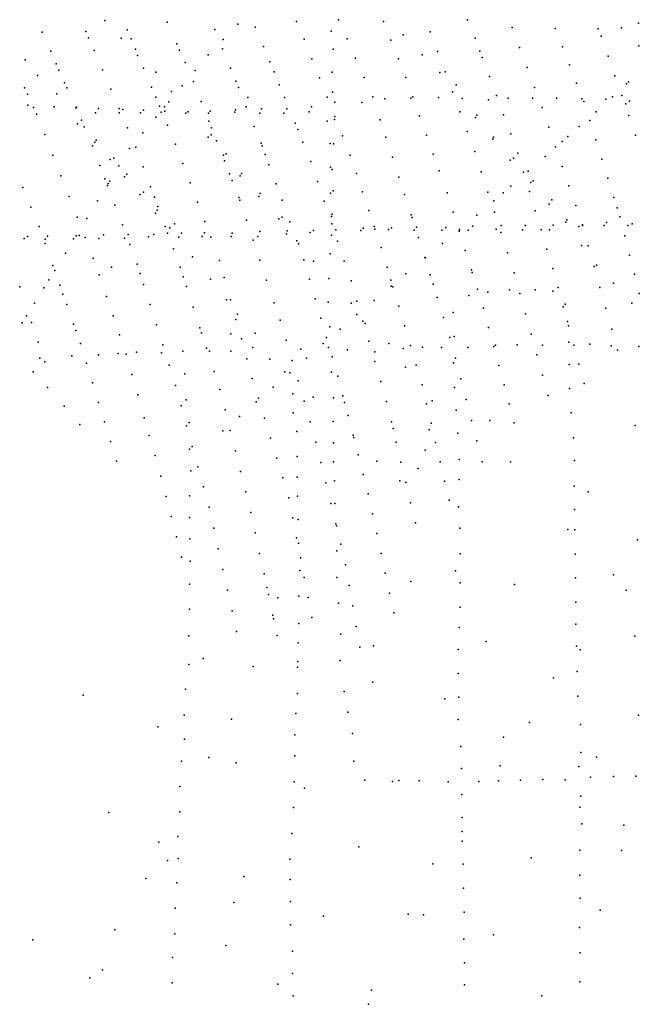
# Model space of a CAD drawing. Extents: x 13441597 to 13652829, y 199800 to 556143.
# Drawn here: x 13530798 to 13535948, y 317049 to 325233 of the extents above; entities that cross this region are included whole.
import ezdxf

# ---------------------------------------------------------------- set-up
doc = ezdxf.new("R2010")
doc.units = 0

msp = doc.modelspace()

# ---------------------------------------------------------------- linework, layer by layer
at = {"layer": 'sms_scatterpoint_vertices', "color": 100}
for p in [(13531506.51741, 325227.69798, 558.20001), (13532023.96757, 325211.6792, 563.59998), (13532611.9705, 325195.92921, 562.20001), (13532756.53105, 325171.19521, 562.40002), (13533098.71539, 325217.85492, 557.79999), (13533448.21736, 325233.26621, 558), (13533821.52798, 325218.73944, 558), (13534520.07334, 325233.38233, 557.59998), (13534890.54887, 325168.19994, 558), (13535249.47677, 325160.52339, 558.20001), (13535801.81407, 325166.48353, 562.20001), (13535940.73812, 325204.43869, 561), (13530985.84739, 325130.2781, 558), (13531348.28922, 325135.76465, 561.20001), (13531371.01198, 325082.51323, 561.79999), (13531641.2692, 325080.27621, 563.20001), (13531691.8448, 325148.00494, 562.59998), (13532419.1064, 325151.96205, 561.59998), (13533387.63477, 325138.01727, 558.20001), (13533985.68823, 325106.28493, 559.20001), (13534210.37583, 325133.62885, 557.79999), (13534584.4208, 325078.63032, 557.40002), (13535606.06221, 325157.87223, 561.79999), (13535631.96156, 325095.57051, 557.59998), (13531723.20396, 325073.64776, 562.20001), (13532102.99142, 325032.88574, 560.40002), (13532488.90025, 325069.18529, 559.40002), (13532824.7095, 325011.44521, 558.40002), (13533162.92549, 325070.18364, 558.20001), (13533519.40199, 325073.57242, 559), (13533883.63787, 325062.93271, 558.20001), (13534952.86774, 325001.26296, 558), (13535309.27223, 325008.72821, 558.40002), (13535945.67229, 325015.20213, 559.20001), (13531055.47788, 324972.57392, 562), (13531417.20818, 324976.0239, 560.79999), (13531759.24725, 324989.25039, 560), (13531777.4871, 324934.90641, 562.20001), (13532126.44822, 324980.66066, 562.20001), (13532365.84681, 324941.42993, 562.20001), (13532484.31748, 324990.13283, 559), (13533403.82364, 324989.48093, 559.20001), (13533589.85547, 324912.8532, 558), (13534144.77949, 324942.10572, 558.20001), (13534271.9211, 324967.68855, 557.79999), (13534623.86057, 324973.03751, 560.59998), (13534643.58973, 324919.73507, 557.79999), (13535688.97847, 324931.57665, 557.79999), (13530842.85695, 324899.91789, 562.20001), (13531101.65464, 324867.09606, 561.79999), (13531825.88206, 324831.49467, 562.59998), (13532173.36215, 324876.21057, 562.40002), (13532877.29833, 324883.81266, 560.20001), (13533226.62313, 324909.34162, 558.40002), (13533945.7303, 324908.13826, 557.79999), (13535015.16916, 324835.33825, 558.20001), (13535368.31808, 324856.9196, 557.79999), (13530946.53263, 324769.14669, 562.20001), (13531124.35892, 324814.8565, 561.59998), (13531486.8966, 324815.28471, 562), (13531930.85616, 324795.92011, 563.20001), (13532257.08541, 324811.90733, 562.20001), (13532550.26161, 324829.32941, 559), (13532912.59584, 324799.4036, 560.79999), (13533290.3034, 324749.51189, 558.20001), (13533395.30301, 324795.95188, 558.20001), (13533661.06027, 324752.14775, 557.59998), (13534007.84181, 324752.33188, 558.20001), (13534289.3051, 324794.87583, 559.20001), (13534333.48553, 324800.73632, 557.79999), (13534702.75946, 324760.83999, 557.40002), (13535746.01451, 324766.57083, 557.79999), (13530838.00506, 324667.9834, 561), (13531171.28668, 324709.39224, 562.40002), (13531892.51776, 324673.73915, 562.79999), (13532148.32275, 324682.38526, 562.40002), (13532242.98346, 324719.52214, 560.59998), (13532593.46234, 324722.78848, 560.59998), (13532615.45626, 324668.51268, 558.79999), (13532955.79833, 324692.86335, 558.40002), (13534424.79183, 324691.01828, 558.20001), (13535077.48977, 324668.40162, 557.79999), (13535427.34635, 324706.12325, 558.79999), (13535841.04081, 324700.46066, 559.79999), (13535858.75608, 324716.98098, 558.20001), (13530862.99631, 324613.75969, 560.40002), (13531106.11835, 324618.11709, 562.20001), (13531189.30752, 324667.19311, 561.59998), (13531555.83559, 324654.53227, 561.79999), (13531928.56226, 324589.34204, 563.20001), (13532059.05988, 324637.2463, 563.20001), (13532693.48819, 324586.89719, 563.20001), (13532999.75159, 324586.3367, 559.79999), (13533353.98452, 324589.68233, 558), (13533399.00942, 324632.00394, 558.20001), (13533732.26605, 324591.44252, 557.79999), (13534064.75633, 324593.39448, 558.59998), (13534278.79673, 324587.13628, 559.20001), (13534395.03252, 324634.79636, 557.59998), (13534761.1796, 324601.93148, 557.59998), (13535724.40854, 324592.03963, 557.59998), (13535803.78336, 324602.59087, 557.40002), (13530864.61026, 324523.68192, 562.20001), (13530913.74767, 324504.31368, 561), (13531084.81624, 324508.39222, 562.20001), (13531270.23274, 324507.6672, 563.20001), (13531959.17252, 324514.97171, 560.79999), (13532002.82186, 324508.66888, 562.40002), (13532038.82665, 324551.83812, 562.20001), (13532306.74824, 324554.62911, 560.59998), (13532681.40217, 324507.70965, 559.79999), (13533222.55387, 324510.36825, 560.20001), (13533418.55127, 324547.31158, 559.20001), (13533640.7547, 324546.25673, 559.20001), (13533832.39504, 324575.02555, 558.20001), (13534048.44906, 324581.9632, 559.20001), (13534475.5969, 324579.55601, 559.20001), (13534694.98179, 324568.33613, 558.20001), (13534857.64904, 324580.39062, 558.20001), (13535061.05638, 324581.03446, 562.20001), (13535259.96148, 324581.59857, 559.20001), (13535471.73305, 324576.32293, 558.20001), (13535487.14409, 324554.32854, 557.59998), (13535670.69328, 324573.85432, 558.20001), (13535836.52902, 324535.35132, 562.20001), (13535866.94579, 324555.13932, 562.20001), (13530938.75741, 324449.07795, 561.59998), (13531263.62454, 324499.4492, 562.40002), (13531427.97017, 324459.87504, 562.20001), (13531453.59791, 324495.7701, 562.20001), (13531624.62469, 324460.36697, 563.20001), (13531625.50774, 324494.80562, 562.59998), (13531654.91794, 324487.23409, 563.20001), (13531801.80566, 324458.48601, 563.20001), (13531826.15019, 324482.20923, 563.20001), (13531930.06147, 324422.3171, 560.59998), (13531974.35711, 324463.6103, 562.20001), (13532004.19053, 324474.27066, 562.20001), (13532178.64284, 324457.15707, 559.20001), (13532197.20226, 324468.62748, 559.20001), (13532366.3111, 324456.48145, 561.20001), (13532382.51007, 324473.98418, 561.20001), (13532585.36797, 324463.45918, 562.20001), (13532591.77539, 324482.81076, 562.20001), (13532794.92487, 324456.0939, 560.20001), (13532807.77579, 324492.77295, 560.20001), (13532992.34822, 324455.59906, 559.20001), (13533018.72391, 324491.5094, 559.20001), (13533205.329, 324466.52307, 560.20001), (13533417.68475, 324428.84085, 559), (13534121.68989, 324433.44513, 558.40002), (13534456.58037, 324468.85657, 557.40002), (13534596.70033, 324441.01657, 558.20001), (13534820.3509, 324443.0367, 558), (13535139.79293, 324502.47726, 557.59998), (13535590.04118, 324468.11118, 557.40002), (13535860.82098, 324437.58534, 557.59998), (13531279.49123, 324368.11722, 564.20001), (13531310.46277, 324399.04578, 564.20001), (13531333.25874, 324341.74588, 562.79999), (13532026.56038, 324357.23006, 561.40002), (13532371.26429, 324389.74975, 559.40002), (13532746.59859, 324346.89329, 559.59998), (13533087.64107, 324374.29577, 558.20001), (13533353.84514, 324389.21735, 558.20001), (13533415.15766, 324402.47193, 558.20001), (13533794.22923, 324402.22246, 558.79999), (13534586.56098, 324420.58448, 558.20001), (13535448.15015, 324345.05966, 557.59998), (13535537.33434, 324394.26035, 557.59998), (13531006.37415, 324278.17585, 562.40002), (13531695.19899, 324334.06708, 561.40002), (13531821.29504, 324292.79659, 559.40002), (13532389.06098, 324276.67698, 562.20001), (13532392.50758, 324335.46025, 562), (13533109.61824, 324321.03256, 560.20001), (13533481.36759, 324269.01166, 559), (13534179.37459, 324273.50947, 558.40002), (13534518.12908, 324302.91694, 557.79999), (13534879.52299, 324284.14208, 557.40002), (13535196.03889, 324339.48069, 557.59998), (13535354.31788, 324262.36467, 558.40002), (13535917.85938, 324272.57995, 557.59998), (13531402.89387, 324184.04277, 562), (13531421.10888, 324214.74262, 563.20001), (13531433.5568, 324232.17736, 563.20001), (13532093.21694, 324198.46302, 559.5), (13532364.64399, 324257.00159, 562.20001), (13532435.01265, 324225.8692, 559.5), (13532803.90936, 324207.19631, 562), (13532812.54629, 324186.09064, 561), (13533152.82249, 324214.49269, 558.20001), (13533378.17664, 324205.39249, 559.20001), (13533405.26368, 324201.83108, 559.20001), (13533841.13224, 324257.27798, 558.20001), (13534730.21431, 324238.91863, 558.20001), (13534737.38869, 324257.27228, 558.20001), (13535251.51689, 324177.48278, 557.40002), (13535307.02629, 324221.01052, 557.40002), (13535586.77486, 324234.17868, 557.59998), (13531073.25961, 324106.2484, 562.59998), (13531711.79513, 324162.25103, 559.20001), (13531764.1408, 324173.31527, 559.20001), (13532491.95764, 324106.4136, 564.20001), (13532515.01956, 324117.96526, 564.20001), (13532839.40799, 324111.65395, 561.20001), (13533545.06955, 324108.17053, 558.59998), (13534236.29139, 324114.57251, 558.79999), (13534580.42904, 324136.99106, 557.59998), (13534937.94547, 324125.23403, 557.40002), (13535165.1505, 324096.94867, 557.59998), (13531465.13493, 324020.13257, 560.40002), (13531551.29084, 324071.28798, 559.20001), (13531580.35641, 324082.94643, 559.20001), (13531622.80899, 324017.90014, 560.20001), (13532153.90761, 324037.56406, 562.40002), (13532499.53048, 324060.99021, 560.20001), (13532870.18585, 324028.17588, 559.59998), (13533218.75519, 324054.70332, 558.79999), (13533895.9234, 324091.21479, 558.40002), (13534875.9929, 324064.37917, 558.20001), (13534901.94539, 324082.0602, 558.20001), (13535307.76437, 324014.48648, 557.79999), (13535636.94809, 324075.12282, 557.79999), (13531140.87829, 323935.3467, 559.5), (13531687.82827, 323950.22174, 563.20001), (13531824.88372, 324009.37911, 562.20001), (13532542.03653, 323951.39935, 561.79999), (13532629.37417, 323936.7718, 563.20001), (13532641.03451, 323956.21791, 563.20001), (13533382.48499, 324008.045, 560.20001), (13533396.3753, 323987.03424, 560.20001), (13533596.61994, 323955.20989, 559.40002), (13534286.08964, 323975.75582, 559), (13534634.51209, 323968.89186, 557.79999), (13534986.63187, 323965.13747, 557.40002), (13535023.25483, 323973.89981, 557.79999), (13531506.13524, 323910.51285, 562.20001), (13531527.37685, 323856.22254, 559.40002), (13531533.83985, 323872.53749, 559.59998), (13531546.25155, 323891.9965, 561.79999), (13531669.48621, 323926.60644, 563.20001), (13532215.3495, 323876.67876, 562.40002), (13532563.2806, 323897.11001, 559.40002), (13532928.5948, 323869.26267, 561.79999), (13533274.27438, 323889.66426, 559), (13533949.98319, 323924.12608, 558.40002), (13534881.37593, 323849.83973, 557.79999), (13535047.47051, 323880.18138, 558.20001), (13535066.74277, 323893.69193, 558.20001), (13535363.24389, 323852.48885, 557.40002), (13535687.14034, 323915.05497, 557.40002), (13530825.10944, 323837.55591, 561), (13531795.20527, 323781.04815, 559.20001), (13531825.66284, 323798.80652, 559.20001), (13531885.64565, 323844.431, 559.5), (13532797.90887, 323789.96456, 562.20001), (13533381.11854, 323792.37135, 560.20001), (13533402.53356, 323811.99371, 560.20001), (13533648.18924, 323801.23726, 558.79999), (13533997.63849, 323779.19547, 560), (13534350.91425, 323794.68837, 558), (13534689.3463, 323800.80637, 557.40002), (13534815.59718, 323792.96558, 559.40002), (13535035.31892, 323805.04102, 557.20001), (13531208.49794, 323764.44521, 559.20001), (13531445.61996, 323727.18865, 559.20001), (13531588.86922, 323692.29921, 559), (13531917.99385, 323756.93016, 562), (13532276.04181, 323715.78013, 561.40002), (13532619.1451, 323754.34924, 560.79999), (13532627.80022, 323732.23139, 559.79999), (13532787.10829, 323764.45922, 562.20001), (13532979.09946, 323732.48085, 561.20001), (13533329.81257, 323723.61323, 558.40002), (13534740.22758, 323726.80622, 557.79999), (13535200.13572, 323698.68151, 557.20001), (13535220.48732, 323735.4978, 557.20001), (13535419.49289, 323689.49283, 557.40002), (13535737.31489, 323755.99933, 557.20001), (13530891.81334, 323675.74903, 559.40002), (13531925.62836, 323624.43824, 562.20001), (13531940.2002, 323648.99846, 562.20001), (13531946.40842, 323679.48305, 559.5), (13533396.28159, 323617.49315, 559.20001), (13533699.75921, 323647.26474, 558.40002), (13534052.4501, 323612.12055, 561.59998), (13534401.09794, 323634.61768, 558), (13534597.48537, 323608.80698, 557.79999), (13534744.18127, 323632.72101, 557.40002), (13535083.23789, 323645.9432, 557), (13535763.63814, 323670.41933, 559.20001), (13531275.38631, 323592.51836, 559.40002), (13531356.6485, 323581.82669, 559.20001), (13531651.11285, 323528.38952, 559.20001), (13532084.83304, 323537.19187, 559.20001), (13532337.48535, 323554.89515, 562), (13532683.33401, 323566.17878, 559.5), (13532952.62228, 323577.10126, 562.20001), (13532980.15052, 323590.75868, 562.20001), (13533044.6464, 323552.4353, 559.20001), (13533390.66148, 323596.13066, 559.20001), (13533392.48841, 323536.42983, 560), (13534059.60585, 323589.97614, 559.79999), (13534999.8894, 323522.94201, 558.20001), (13535233.32271, 323524.13065, 559.20001), (13535338.67258, 323551.34959, 559.20001), (13535347.3292, 323570.74272, 559.20001), (13535474.97391, 323527.49547, 557.20001), (13535476.56643, 323522.46213, 559.20001), (13535655.98845, 323521.66409, 560.20001), (13535676.54132, 323547.34763, 560.20001), (13535787.50847, 323595.93171, 557.20001), (13535852.63329, 323523.20469, 558.20001), (13535888.41446, 323537.01534, 558.20001), (13530958.51816, 323513.94234, 559.40002), (13531290.8843, 323439.91863, 559.20001), (13531494.97913, 323444.59247, 559.20001), (13531700.61108, 323447.27086, 559.20001), (13531912.28269, 323448.03474, 563.20001), (13532006.40344, 323515.53389, 559.79999), (13532026.91436, 323460.21846, 561.59998), (13532047.16215, 323503.10457, 559.20001), (13532144.03363, 323459.28581, 563.20001), (13532333.17455, 323460.6611, 562.20001), (13532565.14374, 323459.77116, 561.20001), (13532793.12406, 323471.97345, 562.20001), (13533014.91556, 323452.68103, 559.20001), (13533020.44492, 323479.10397, 559.20001), (13533212.86098, 323465.35902, 560.20001), (13533239.60231, 323481.02746, 560.20001), (13533390.45145, 323441.22406, 559.20001), (13533425.68675, 323485.39407, 560.20001), (13533633.71571, 323480.03367, 560.20001), (13533653.59348, 323501.65342, 560.20001), (13533744.94304, 323514.43828, 559.40002), (13533751.32984, 323493.29234, 558.40002), (13533862.51893, 323488.21179, 563.20001), (13533887.75899, 323503.8539, 563.20001), (13534075.78266, 323483.96234, 560.20001), (13534096.33733, 323509.64445, 560.20001), (13534306.23289, 323484.07516, 560.20001), (13534340.3496, 323506.96523, 560.20001), (13534451.2823, 323474.54711, 557.40002), (13534454.74168, 323490.80863, 557.79999), (13534524.69483, 323482.96116, 559.20001), (13534564.61335, 323517.09326, 559.20001), (13534759.46456, 323493.28104, 558.20001), (13534798.2666, 323464.62222, 557.20001), (13534800.24298, 323521.35448, 558.20001), (13534976.51726, 323487.08369, 558.20001), (13535131.92623, 323485.84696, 557), (13535201.71472, 323487.11052, 559.20001), (13535445.94621, 323513.80783, 559.20001), (13530836.42257, 323415.57334, 563.20001), (13530861.66472, 323431.21209, 563.20001), (13531008.33375, 323373.09425, 561.59998), (13531009.18155, 323409.5571, 562.20001), (13531029.75784, 323434.22433, 562.20001), (13531244.83045, 323412.76938, 559.20001), (13531267.65772, 323437.4772, 562.40002), (13531343.00791, 323421.61727, 559.20001), (13531455.71559, 323415.53976, 559.20001), (13531670.38913, 323416.35524, 559.20001), (13531713.35734, 323364.48001, 559.59998), (13531869.83623, 323429.04849, 563.20001), (13532119.852, 323426.45327, 563.20001), (13532314.92372, 323431.98474, 562.20001), (13532386.34062, 323426.18189, 562), (13532556.6304, 323432.28222, 561.20001), (13532738.85036, 323401.13842, 559.79999), (13532778.07589, 323432.21756, 562.20001), (13533102.28903, 323394.52113, 559.40002), (13533114.73331, 323370.44684, 559.20001), (13533440.87302, 323392.5237, 558.79999), (13534112.1488, 323423.87283, 557.40002), (13534312.74692, 323372.82474, 557.59998), (13535827.92895, 323436.69938, 560), (13531178.68394, 323292.11594, 559.5), (13532075.8226, 323328.46821, 561.20001), (13533377.48423, 323286.08749, 558.20001), (13533803.63329, 323340.34571, 557.40002), (13534501.46733, 323314.47664, 558.40002), (13534853.10311, 323296.53712, 557.59998), (13535180.61521, 323325.75082, 557.20001), (13535468.33604, 323355.26068, 557.20001), (13535523.90367, 323354.24269, 557.79999), (13535867.6179, 323276.44142, 560.20001), (13531409.88006, 323250.70292, 559.5), (13531775.60268, 323200.57066, 561.59998), (13532233.14698, 323262.45019, 560.20001), (13532458.87409, 323233.09871, 558.79999), (13532795.13611, 323235.0996, 560), (13533160.68285, 323236.62064, 558.59998), (13533240.44646, 323225.90866, 559.20001), (13533496.39527, 323227.48519, 557.20001), (13534164.69247, 323257.76963, 557.20001), (13534170.00026, 323254.82819, 557.79999), (13531073.16994, 323189.99325, 559.20001), (13531088.94043, 323147.75369, 559), (13531561.36303, 323175.46357, 561.20001), (13531800.26527, 323123.056, 561.59998), (13532131.86718, 323175.58516, 561.59998), (13533851.61753, 323177.19686, 557.40002), (13534008.78385, 323120.30009, 559.20001), (13534210.08082, 323113.81092, 558.59998), (13534552.40345, 323154.41986, 557.59998), (13534558.79109, 323133.27415, 559.40002), (13534907.94038, 323128.45216, 557.79999), (13535228.55441, 323165.6412, 557.79999), (13535572.83413, 323180.99002, 561.40002), (13535593.64422, 323192.50399, 562.20001), (13535908.03943, 323117.20924, 561), (13531040.77295, 323070.95767, 561.40002), (13531457.41138, 323111.83965, 562), (13531828.14784, 323033.44996, 559), (13532158.08644, 323095.06153, 561.40002), (13532385.11574, 323076.86949, 558.20001), (13532498.21181, 323091.05282, 559.59998), (13532850.67221, 323069.0474, 559), (13533207.87574, 323075.48113, 557.59998), (13533367.66205, 323081.39823, 557.20001), (13533551.93653, 323061.43471, 557.40002), (13533884.3578, 323068.44457, 558.40002), (13534234.75183, 323036.2989, 558.59998), (13535735.2434, 323042.19259, 561.20001), (13530797.86297, 323011.9336, 562.40002), (13530999.19575, 323003.39179, 560.40002), (13531130.87221, 323028.02565, 559.59998), (13531157.7659, 322951.56277, 560.40002), (13532183.53725, 323015.53656, 561.40002), (13533885.25291, 323018.85131, 558.20001), (13533900.35284, 323014.06167, 557.79999), (13534602.58981, 322994.34962, 558.20001), (13534689.40177, 322967.57113, 558.20001), (13534868.42518, 322989.03322, 558.20001), (13534955.31074, 322958.20733, 558), (13535081.62066, 322988.84164, 559.20001), (13535230.46244, 322977.36226, 559.20001), (13535272.72377, 323006.47584, 558), (13535621.01485, 323007.72385, 558.79999), (13535948.47985, 322956.96503, 559.79999), (13530921.11229, 322878.47548, 559.79999), (13531519.19565, 322931.7224, 559.20001), (13532515.83812, 322904.06924, 558.20001), (13532549.5894, 322905.68884, 558), (13532914.11434, 322880.86409, 559), (13533255.06926, 322914.34172, 558.40002), (13533361.44585, 322884.87347, 558.20001), (13533552.23854, 322878.18909, 558.20001), (13533600.74292, 322894.25044, 558.40002), (13533743.27049, 322899.85887, 559), (13534269.04984, 322924.53795, 557.59998), (13534530.74949, 322940.40407, 558.20001), (13535333.01831, 322868.86381, 559.20001), (13535887.64421, 322875.87892, 561.20001), (13531188.59341, 322865.04609, 559), (13531881.46233, 322865.33076, 558), (13532239.16031, 322844.42233, 558.20001), (13532608.05714, 322785.24843, 558.20001), (13533949.08881, 322850.92658, 557.40002), (13534400.42879, 322799.34467, 559.20001), (13534652.77685, 322834.27949, 558.40002), (13535001.91301, 322788.96111, 558.20001), (13535316.14327, 322847.29697, 558), (13535669.9467, 322834.47138, 557.59998), (13530819.7029, 322714.66906, 560.79999), (13530855.45901, 322772.00596, 561.20001), (13530896.99815, 322716.05386, 559.40002), (13531245.54681, 322703.06533, 558.79999), (13531573.84546, 322772.73838, 558.59998), (13532595.31409, 322742.49684, 557.79999), (13532962.49716, 322736.95694, 559), (13533301.51297, 322753.18889, 558.20001), (13533600.51789, 322781.86589, 558.40002), (13533650.30043, 322727.07981, 558.20001), (13533670.89092, 322709.22738, 558.20001), (13534321.59569, 322758.43512, 558.59998), (13535350.64853, 322724.40448, 558.20001), (13531265.28793, 322648.74787, 559.79999), (13531934.02714, 322697.1982, 558.20001), (13532294.78416, 322673.30824, 557.59998), (13532308.30593, 322631.02904, 558.20001), (13532551.68586, 322622.24448, 558.20001), (13532755.75154, 322628.95385, 559.20001), (13533377.1382, 322680.64414, 559.20001), (13533461.5525, 322661.91725, 558.59998), (13533997.82544, 322687.79159, 558.59998), (13534695.44184, 322675.08587, 558.40002), (13535359.56335, 322688.11818, 557.79999), (13535718.87925, 322661.21903, 561.79999), (13530952.48518, 322552.02125, 559), (13531303.25142, 322541.09817, 558.40002), (13531628.51416, 322612.7424, 559.20001), (13532640.28894, 322579.29144, 559.40002), (13533012.06848, 322568.77282, 559.40002), (13533321.85344, 322540.94382, 558.59998), (13533348.70774, 322592.04968, 558.59998), (13533699.85861, 322559.90929, 558.40002), (13533866.82261, 322542.67327, 559.20001), (13534374.14226, 322592.33242, 558.40002), (13534409.26677, 322601.06665, 559.20001), (13535049.28469, 322618.71647, 558.20001), (13535362.00161, 322553.50807, 558.20001), (13531615.49794, 322459.63105, 559.20001), (13531768.4439, 322470.47624, 558.20001), (13531977.98236, 322465.12764, 559.20001), (13531986.57449, 322530.07787, 557.79999), (13532154.15564, 322478.41757, 558.20001), (13532350.40881, 322502.19428, 558.79999), (13532375.61034, 322478.34899, 559.20001), (13532554.28959, 322477.51298, 560.20001), (13532736.88864, 322509.14689, 559.20001), (13533135.02619, 322494.04248, 559.20001), (13533365.2491, 322507.30317, 558.20001), (13533523.24432, 322487.87808, 558.20001), (13533750.22622, 322472.73599, 559.20001), (13533985.42815, 322501.27935, 559.20001), (13534045.81228, 322524.64316, 558.40002), (13534146.66445, 322510.26534, 559.20001), (13534304.34956, 322508.0515, 559.20001), (13534524.26687, 322510.00093, 560.20001), (13534738.83953, 322516.91801, 558.20001), (13534752.1645, 322527.28339, 559.20001), (13534934.54107, 322529.57027, 559.20001), (13535142.5244, 322527.25999, 559.20001), (13535402.98399, 322528.93949, 558), (13535537.95413, 322537.45954, 563.20001), (13535715.38946, 322522.45169, 559.20001), (13535767.0804, 322486.94107, 561.40002), (13535945.19106, 322517.50698, 560.20001), (13530966.13596, 322418.6245, 560.20001), (13531007.95483, 322389.0009, 560.40002), (13531232.25499, 322439.59391, 560.20001), (13531353.47047, 322377.98444, 558.20001), (13531452.04558, 322448.5984, 559.20001), (13531683.16542, 322453.75865, 558.20001), (13532686.03307, 322415.08753, 559), (13532877.50695, 322412.45943, 559.20001), (13533061.65872, 322399.5767, 559), (13533182.90333, 322419.98477, 558.79999), (13533395.90314, 322430.91057, 558.40002), (13533749.41749, 322392.73889, 559), (13534402.7295, 322381.24959, 559.20001), (13534419.29481, 322420.02157, 558.40002), (13535096.65703, 322448.47193, 558), (13530908.8634, 322305.21799, 561.20001), (13532039.14076, 322361.94555, 558.59998), (13532413.20695, 322307.92343, 560.40002), (13533002.51277, 322307.39216, 559.20001), (13533043.20129, 322299.01305, 559), (13533389.96531, 322302.22408, 559.20001), (13534006.2528, 322345.73999, 558.20001), (13534094.55022, 322361.50839, 558.40002), (13534781.50564, 322357.72455, 558), (13535365.35651, 322368.29265, 558.20001), (13535446.4052, 322369.76087, 557.59998), (13531402.92158, 322215.86947, 558.20001), (13531731.24505, 322284.53269, 558.20001), (13532169.58262, 322288.35694, 559.20001), (13532731.00914, 322251.88231, 559.40002), (13533112.0001, 322230.3942, 559.20001), (13533443.09917, 322269.77155, 559), (13533798.97705, 322225.56859, 559), (13534464.448, 322247.71082, 558.20001), (13535144.03004, 322278.22749, 557.79999), (13531029.04267, 322175.75512, 561.20001), (13532091.70776, 322193.81336, 559.20001), (13532460.92823, 322158.94118, 559.40002), (13532904.24821, 322178.0557, 559), (13534143.28881, 322198.37371, 558.40002), (13534413.19648, 322175.91395, 559.20001), (13534824.154, 322199.54328, 558), (13535368.96807, 322168.90774, 558.20001), (13535489.82697, 322210.58234, 557.79999), (13531453.14198, 322052.75597, 559.20001), (13531779.30716, 322116.31893, 558.79999), (13532181.6759, 322074.95038, 560.20001), (13532764.54318, 322057.0857, 559.20001), (13532782.02593, 322086.76102, 559), (13533068.90521, 322122.29967, 559.20001), (13533161.59174, 322061.1983, 559), (13533236.80468, 322094.95146, 559.20001), (13533405.07188, 322088.87228, 559.20001), (13533485.07911, 322106.51371, 559), (13533498.8224, 322052.08993, 560.20001), (13533847.78683, 322058.38486, 558.40002), (13534227.53834, 322064.2288, 559.20001), (13534508.85136, 322075.38659, 558.40002), (13535190.63493, 322108.98167, 557.40002), (13531166.93755, 322021.29959, 559.20001), (13532139.04045, 322024.57478, 559.40002), (13532504.51142, 321989.63587, 559.40002), (13534180.69802, 322039.08426, 558.20001), (13534425.62232, 321986.81271, 559.20001), (13534866.80291, 322041.36209, 557.59998), (13531502.61259, 321889.6291, 559.59998), (13531833.7917, 321924.93459, 560.40002), (13532625.58713, 321936.13005, 559), (13532833.06165, 321920.62775, 559.40002), (13533070.98046, 321965.40942, 559.20001), (13533211.18406, 321892.00251, 559.40002), (13533403.33997, 321893.4408, 559.20001), (13533527.05962, 321943.25594, 559.20001), (13533887.60996, 321890.02659, 558.59998), (13534554.00582, 321903.07601, 558.20001), (13534706.44196, 321900.77, 558.20001), (13535383.15946, 321965.66473, 558.20001), (13531298.79423, 321868.76145, 559.20001), (13532185.60514, 321856.33491, 559.20001), (13532206.87753, 321884.05302, 560.20001), (13532486.62959, 321815.17526, 559.40002), (13532547.36296, 321819.30503, 559.40002), (13533102.30578, 321810.05848, 559.20001), (13533901.37259, 321834.59095, 559.40002), (13534200.35147, 321823.79011, 558.20001), (13534218.126, 321878.78276, 558.20001), (13534909.47069, 321882.16888, 557.79999), (13535912.82828, 321859.84731, 557.70001), (13531552.81618, 321727.52793, 559.59998), (13531875.46976, 321777.86752, 559.20001), (13532883.32937, 321755.49318, 559.59998), (13533260.77708, 321722.80683, 559), (13533569.04068, 321779.99825, 558.79999), (13533575.37299, 321761.88858, 559.20001), (13533927.41536, 321722.6805, 558.40002), (13534439.54926, 321797.7386, 564.20001), (13534598.39215, 321731.76407, 558.40002), (13535401.19506, 321757.42917, 558.20001), (13532210.0747, 321664.41195, 560.20001), (13532232.18868, 321687.08303, 559.40002), (13532590.96557, 321648.98778, 559.59998), (13533405.7824, 321716.30843, 559.20001), (13534167.38155, 321654.11762, 559.20001), (13534255.55446, 321718.48133, 558.40002), (13531602.28813, 321564.40128, 559.40002), (13531923.53388, 321609.65407, 558.79999), (13532934.36648, 321589.36014, 559.59998), (13533103.77362, 321603.54791, 560.20001), (13533407.12768, 321558.39257, 558.20001), (13533611.02231, 321616.74063, 558.79999), (13533767.35685, 321564.8892, 558.20001), (13534292.23293, 321558.1664, 558.40002), (13534451.0415, 321577.23494, 565.20001), (13534643.54788, 321559.45367, 558.20001), (13534877.8067, 321557.61592, 559.20001), (13535409.10803, 321569.25901, 559.20001), (13532221.56813, 321484.405, 560.20001), (13532278.77286, 321517.83125, 559.79999), (13532633.81831, 321478.65711, 559.59998), (13533302.11554, 321553.46247, 559.20001), (13533967.23958, 321554.32237, 558.79999), (13534110.06677, 321502.22944, 559.20001), (13531971.61686, 321440.42862, 559.59998), (13532984.63559, 321424.2258, 559.5), (13533105.39025, 321430.45043, 559.20001), (13533413.70807, 321401.58353, 559.20001), (13533653.75497, 321453.49664, 558.79999), (13533958.75937, 321400.27887, 558.20001), (13534329.64408, 321398.8772, 558.20001), (13534451.80815, 321410.19663, 559.20001), (13532326.08997, 321349.60516, 559.59998), (13533342.72233, 321383.09256, 559.20001), (13534007.04607, 321386.97642, 558.40002), (13535406.97265, 321355.59587, 558.20001), (13532014.4471, 321271.10889, 559.79999), (13532210.32419, 321274.62873, 560.20001), (13532677.42213, 321308.34002, 559.59998), (13533035.65587, 321259.10509, 559.59998), (13533105.96468, 321273.53315, 560.20001), (13533695.71947, 321291.25129, 558.79999), (13534367.074, 321238.57595, 558.40002), (13535522.69534, 321308.08296, 557.70001), (13532372.67545, 321180.35358, 559.79999), (13533384.08017, 321212.73625, 559.40002), (13533417.11993, 321212.3194, 559.20001), (13534046.87137, 321218.61843, 559), (13534445.36198, 321185.31903, 560.20001), (13535408.99177, 321161.24433, 558.20001), (13532058.01023, 321102.81484, 559.79999), (13532209.77345, 321096.43017, 560.20001), (13532720.27607, 321138.00952, 559.59998), (13533067.18227, 321092.62092, 559.40002), (13533111.73482, 321078.23688, 560.20001), (13533730.98487, 321125.84784, 558.59998), (13532411.06074, 321007.91731, 560), (13533424.68809, 321042.36649, 558.79999), (13533432.50321, 321025.29596, 559.20001), (13534086.67895, 321051.27262, 558.40002), (13534456.10443, 321006.31176, 559.20001), (13535353.42315, 320996.22283, 558.40002), (13535412.78567, 320993.24832, 558.20001), (13532100.82347, 320934.50739, 559.59998), (13532212.20644, 320919.29768, 561.20001), (13532756.37613, 320967.55753, 559.59998), (13533099.44135, 320927.16243, 559.40002), (13533766.23249, 320961.45656, 558.59998), (13535933.81776, 320909.54818, 557.20001), (13532448.67785, 320836.47971, 560), (13533114.52124, 320881.87443, 560.20001), (13533466.02883, 320873.02244, 558.79999), (13532143.65549, 320765.1879, 559.79999), (13532792.47669, 320797.10559, 559.59998), (13533130.95036, 320761.69047, 559.20001), (13533433.99209, 320817.77331, 559.20001), (13533801.49883, 320796.05323, 558.59998), (13534460.6961, 320793.7829, 559.20001), (13535415.72026, 320789.80142, 558.20001), (13532214.05265, 320733.04272, 561.20001), (13532487.06419, 320664.04357, 559.59998), (13533506.63788, 320702.65283, 558.79999), (13532829.32825, 320626.66723, 559.59998), (13533127.62941, 320654.3124, 560.20001), (13533163.21029, 320596.23207, 559.40002), (13533434.98584, 320596.06762, 559.20001), (13533836.74738, 320631.66206, 558.59998), (13534419.72745, 320651.3013, 559.07001), (13535417.77599, 320593.42566, 558.20001), (13535734.87446, 320619.42069, 558.20001), (13532208.48467, 320541.59233, 560.20001), (13532853.1518, 320512.69081, 560.40002), (13533536.75858, 320531.08172, 559.40002), (13534048.187, 320563.59543, 558.20001), (13534459.81414, 320551.79443, 559.20001), (13534911.23724, 320539.70839, 558.40002), (13532524.68236, 320492.6061, 559.59998), (13532865.42981, 320456.21542, 560.20001), (13532944.01173, 320428.26954, 562.20001), (13533118.71759, 320440.52781, 560.20001), (13533194.72013, 320430.76019, 559.40002), (13533872.01467, 320466.25883, 558.59998), (13535840.04323, 320491.73535, 557.09998), (13532209.22993, 320333.044, 560.20001), (13533447.84184, 320382.67528, 559.20001), (13533566.11093, 320360.50922, 559), (13534458.95096, 320350.3038, 559.20001), (13535422.15658, 320393.04227, 558.20001), (13532563.06977, 320320.17009, 559.59998), (13532901.55008, 320284.75155, 561.59998), (13532908.11911, 320253.4843, 561.20001), (13533226.23039, 320265.28836, 559.20001), (13533907.26415, 320301.86778, 559.20001), (13533119.01234, 320215.77227, 560.20001), (13533596.21419, 320189.9503, 559.59998), (13534452.26702, 320180.09354, 559.20001), (13535421.75904, 320207.75889, 558.20001), (13532204.17103, 320113.25458, 560.20001), (13532600.68898, 320148.73275, 559.59998), (13532937.65263, 320114.29986, 560.40002), (13533466.73628, 320125.85703, 559.20001), (13535910.79345, 320109.30418, 558.40002), (13533113.69175, 320052.6742, 560.20001), (13533625.58558, 320018.36577, 559.40002), (13533739.50156, 320029.53248, 559.20001), (13534674.34797, 320063.62793, 557.70001), (13535427.31067, 320025.6206, 558.20001), (13532323.19086, 319924.04367, 560.29999), (13534442.04978, 319997.67019, 559.20001), (13535457.13131, 319995.78766, 557.09998), (13532203.21022, 319874.30253, 565.20001), (13532738.83199, 319856.59954, 561.20001), (13533108.29504, 319852.11462, 560.20001), (13533109.70804, 319898.71214, 559.70001), (13533462.42168, 319907.09297, 559.20001), (13534442.63244, 319799.24301, 559.20001), (13535235.34514, 319763.97241, 557.20001), (13535431.85627, 319816.12826, 558.20001), (13533732.20174, 319726.68222, 559.70001), (13531326.36768, 319619.62576, 560.29999), (13532175.36196, 319669.29008, 560.20001), (13533107.01548, 319631.38049, 560.20001), (13533495.61324, 319648.50762, 559.20001), (13534447.70001, 319601.90932, 559.20001), (13535438.56185, 319611.73724, 558.20001), (13534332.31766, 319588.68774, 557.70001), (13532164.22522, 319453.4412, 560.20001), (13533091.97387, 319466.08246, 560.20001), (13533525.73497, 319476.9365, 559.20001), (13535940.70077, 319453.78646, 557.09998), (13531945.98734, 319356.37636, 560.29999), (13532559.75931, 319419.04271, 561.20001), (13534443.52327, 319417.57027, 559.20001), (13535035.59613, 319392.84179, 559.20001), (13535459.34572, 319376.21567, 558.20001), (13533083.92395, 319287.74871, 560.20001), (13533564.95498, 319300.46729, 559.20001), (13534819.36478, 319268.44969, 557.70001), (13532167.0941, 319252.01811, 561.20001), (13534464.86459, 319192.18242, 559.20001), (13533085.53997, 319114.65124, 560.20001), (13535461.34767, 319141.36631, 559.20001), (13535591.90934, 319104.24674, 557.70001), (13532142.56086, 319071.36375, 560.20001), (13532371.02659, 319100.78114, 561.20001), (13532596.31753, 319056.23591, 560.29999), (13533576.63989, 319068.83003, 560.20001), (13534790.6237, 319031.01949, 559.20001), (13535444.65544, 319026.65844, 559.20001), (13534470.44508, 319008.01969, 560.20001), (13535733.73478, 318942.80219, 558.20001), (13535919.89295, 318945.165, 558.20001), (13532129.84944, 318859.53634, 560.20001), (13533080.41591, 318898.91006, 560.20001), (13533668.07188, 318911.52639, 560.20001), (13533896.49929, 318901.47337, 559.20001), (13533948.92925, 318908.49422, 559), (13534117.916, 318905.47018, 559.20001), (13534358.27965, 318899.68707, 559.20001), (13534614.29556, 318900.26406, 559.20001), (13534777.84556, 318907.27102, 558.20001), (13534960.92847, 318913.62011, 558.20001), (13535146.29964, 318917.98722, 558.20001), (13535331.78074, 318916.28321, 558.20001), (13535541.60876, 318938.3079, 558.20001), (13533164.69496, 318846.76899, 559.70001), (13534472.83978, 318792.41383, 559.20001), (13535461.88852, 318779.93573, 559.20001), (13531538.35456, 318642.37905, 560.29999), (13532128.39631, 318647.91125, 561.20001), (13533075.27346, 318684.18098, 560.20001), (13535455.2823, 318688.69664, 559.20001), (13534474.79548, 318601.09854, 559.20001), (13535470.57218, 318549.25716, 559.20001), (13535820.63452, 318539.40226, 557.20001), (13533059.64096, 318468.25056, 560.20001), (13534476.14827, 318484.69271, 557.70001), (13531954.96396, 318396.74901, 561.20001), (13532113.28716, 318444.14027, 560.20001), (13534476.09202, 318404.70915, 559.20001), (13533617.22337, 318358.83142, 558.40002), (13535455.03556, 318329.27668, 559.20001), (13535800.45097, 318327.43673, 559), (13532027.54976, 318243.1502, 561.03998), (13532115.80987, 318261.94724, 561.20001), (13533044.72221, 318254.35789, 560.20001), (13534231.6903, 318218.05515, 560.20001), (13534483.30178, 318213.48881, 559.20001), (13535049.22627, 318266.2453, 557.76001), (13535454.25372, 318123.7376, 559.20001), (13531847.02344, 318094.11738, 560.20001), (13532102.93382, 318059.22883, 561.20001), (13532660.6101, 318111.77756, 560.20001), (13533046.24659, 318086.32096, 560.20001), (13534488.38786, 318015.14303, 560.20001), (13532577.41922, 317894.63221, 561), (13533049.54553, 317903.12944, 560.20001), (13535455.48526, 317931.3967, 559.20001), (13532090.95354, 317848.42705, 561.20001), (13534028.26569, 317799.28304, 560.20001), (13534155.26355, 317793.47635, 559), (13534492.00933, 317814.74591, 560.20001), (13535621.73677, 317831.14009, 557.70001), (13533048.50488, 317710.74786, 560.20001), (13533324.31066, 317780.51215, 559), (13531589.60135, 317669.33623, 561.20001), (13532088.05299, 317633.73867, 561.20001), (13535451.62858, 317688.34173, 559.20001), (13530907.81899, 317586.24228, 561.70001), (13534489.3143, 317589.93616, 560.20001), (13534735.69713, 317625.77548, 559), (13532511.01826, 317537.0606, 561.20001), (13533065.22033, 317491.35025, 561.20001), (13535456.96137, 317476.83879, 559.20001), (13532066.79211, 317437.95671, 561.20001), (13534494.36379, 317393.6146, 560.20001), (13531485.23567, 317334.37272, 561), (13533064.83915, 317304.04273, 561.20001), (13531380.52407, 317269.7236, 562.20001), (13532066.08845, 317226.34511, 561.20001), (13535454.55069, 317236.84734, 559.20001), (13532942.49953, 317217.80774, 559.70001), (13533721.31073, 317167.04601, 561.20001), (13534496.17305, 317210.39617, 560.20001), (13533070.42646, 317118.86756, 561.20001), (13535139.05338, 317119.76667, 558.40002), (13533697.90708, 317049.18126, 559)]:
    msp.add_point(p, dxfattribs=at)

doc.saveas('drawing.dxf')
